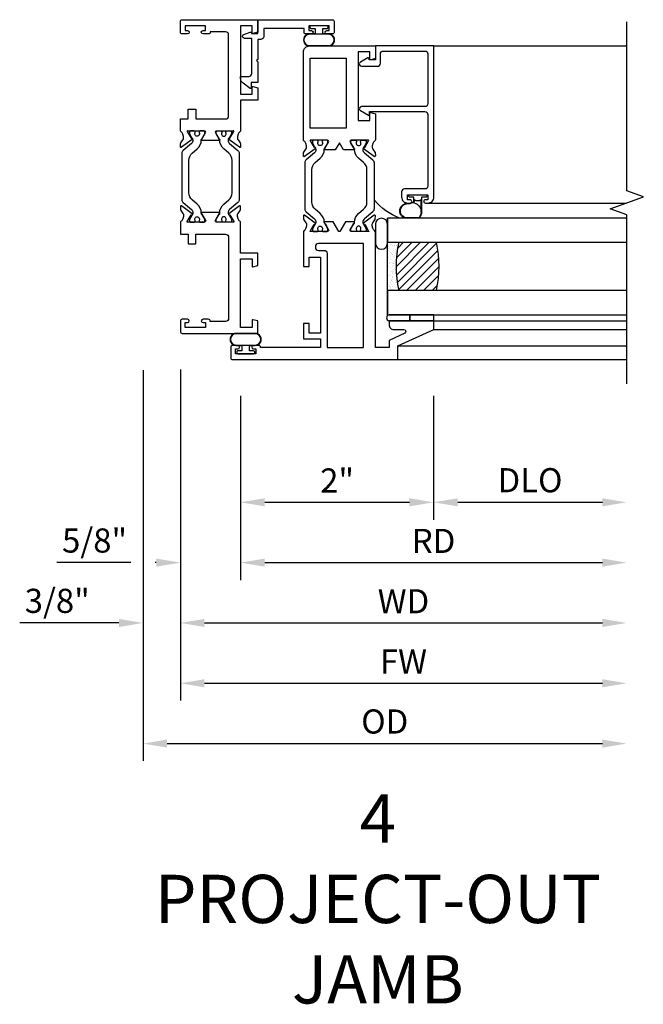
# Model space of a CAD drawing. Units: inches. Extents: x 1102.8 to 1177.3, y 211.4 to 255.4.
# Drawn here: x 1137.3 to 1143.8, y 228.9 to 239.1 of the extents above; entities that cross this region are included whole.
import ezdxf

# ---------------------------------------------------------------- set-up
doc = ezdxf.new("R2010")
doc.units = ezdxf.units.IN
doc.header["$MEASUREMENT"] = 0
doc.layers.get('0').update_dxf_attribs({"color": 4})
doc.layers.add('DIME', color=2, linetype='Continuous')
doc.layers.add('TEXT', color=3, linetype='Continuous')
doc.styles.get("Standard").update_dxf_attribs({"font": 'arial.ttf'})
doc.dimstyles.new('EXT_ON-OFF', dxfattribs={"dimscale": 2, "dimtxt": 0.125, "dimasz": 0.125, "dimexe": 0.09, "dimexo": 0.1875, "dimgap": 0.05, "dimtad": 3, "dimdec": 5, "dimzin": 3, "dimdsep": 46, "dimlunit": 5, "dimtxsty": 'Standard', "dimcen": 0, "dimse2": 1, "dimazin": 0, "dimtfac": 1, "dimtdec": 4, "dimtofl": 0, "dimtmove": 0, "dimatfit": 0, "dimfxl": 1, "dimfrac": 2, "dimtolj": 1, "dimtzin": 3, "dimarcsym": 0})
doc.dimstyles.new('EXT_ON-ON', dxfattribs={"dimscale": 2, "dimtxt": 0.125, "dimasz": 0.09375, "dimexe": 0.09375, "dimexo": 0.09375, "dimgap": 0.03125, "dimtad": 3, "dimdec": 3, "dimzin": 3, "dimdsep": 46, "dimlunit": 4, "dimtxsty": 'Standard', "dimcen": 0, "dimazin": 0, "dimtfac": 1, "dimtdec": 3, "dimtofl": 0, "dimtmove": 0, "dimatfit": 0, "dimfxl": 1, "dimfrac": 2, "dimtolj": 1, "dimtzin": 3, "dimarcsym": 0})

# ---------------------------------------------------------------- blocks, each defined once
blk = doc.blocks.new('bs-11565M')
at = {"linetype": 'Continuous'}
blk.add_lwpolyline([(0, 1.146), (0, 1.028), (0.08, 1.028), (0.08, 0.928), (0.16, 0.928), (0.16, 1.028), (0.469, 1.028, -0.414214), (0.5, 0.997), (0.5, 0.156, -0.414214), (0.469, 0.125), (0.31, 0.125), (0.31, 0.127, 0.414214), (0.29, 0.147), (0.235, 0.147, 1), (0.235, 0.112), (0.26, 0.112), (0.26, 0.062), (0.05, 0.062), (0.05, 0.112), (0.075, 0.112, 1), (0.075, 0.147), (0.02, 0.147, 0.414214), (0, 0.127), (0, 0.02, 0.414214), (0.02, 0), (0.802, 0), (0.802, 0.129), (0.753, 0.142, 0.493145), (0.743, 0.134), (0.743, 0.062), (0.625, 0.062), (0.625, 0.771), (0.743, 0.771), (0.743, 0.699, 0.493145), (0.753, 0.691), (0.802, 0.704), (0.802, 0.833), (0.625, 0.833), (0.625, 1.146, 0.23267), (0.617, 1.162, -0.148208), (0.598, 1.187), (0.592, 1.211, -0.22001), (0.598, 1.244), (0.62, 1.275, 0.133787), (0.622, 1.281), (0.625, 1.315, 0.649042), (0.612, 1.322), (0.503, 1.24, 1.068974), (0.514, 1.228), (0.554, 1.158, -1.113229), (0.551, 1.153), (0.373, 1.153, -0.579977), (0.363, 1.171), (0.401, 1.236, 1.003943), (0.401, 1.252), (0.224, 1.252, 1.003943), (0.224, 1.236), (0.262, 1.171, -0.579976), (0.252, 1.153), (0.074, 1.153, -1.113229), (0.071, 1.158), (0.111, 1.228, 1.068974), (0.122, 1.24), (0.013, 1.322, 0.649042), (0, 1.315), (0.003, 1.281, 0.133787), (0.005, 1.275), (0.027, 1.244, -0.22001), (0.033, 1.211), (0.027, 1.187, -0.148208), (0.008, 1.162, 0.232666)], format="xyb", close=True, dxfattribs=at)
blk = doc.blocks.new('B20-0686')
blk.add_lwpolyline([(0.933, -0.18, 0.414214), (0.945, -0.168), (0.945, -0.133, 0.414214), (0.933, -0.121), (0.928, -0.121, -1.809097), (0.928, -0.079), (0.933, -0.079, 0.414214), (0.945, -0.067), (0.945, -0.032, 0.414214), (0.933, -0.02), (0.916, -0.02), (0.854, -0.056, -0.130137), (0.85, -0.057, -0.223258), (0.814, -0.04), (0.741, 0.046, 0.221694), (0.712, 0.06), (0.233, 0.06, 0.221694), (0.204, 0.046), (0.131, -0.04, -0.223258), (0.095, -0.057, -0.130137), (0.091, -0.056), (0.029, -0.02), (0.012, -0.02, 0.414214), (0, -0.032), (0, -0.067, 0.414214), (0.012, -0.079), (0.017, -0.079, -1.809097), (0.017, -0.121), (0.012, -0.121, 0.414214), (0, -0.133), (0, -0.168, 0.414214), (0.012, -0.18), (0.029, -0.18), (0.091, -0.144, -0.133767), (0.095, -0.143, 0.223875), (0.186, -0.101), (0.23, -0.049, -0.221694), (0.305, -0.014), (0.64, -0.014, -0.221694), (0.715, -0.049), (0.759, -0.101, 0.223875), (0.85, -0.143, -0.133767), (0.854, -0.144), (0.916, -0.18)], format="xyb", close=True)
blk = doc.blocks.new('BIF-0157')
at = {"xscale": -1}
for name, p, rotation in [('bs-11565M', (0, 3.25), 180), ('B20-0686', (0.551, 1.153), 270)]:
    blk.add_blockref(name, p, dxfattribs=dict(at, rotation=rotation))
at = {"rotation": 90}
blk.add_blockref('B20-0686', (0.074, 1.153), dxfattribs=at)
blk.add_blockref('bs-11565M', (0, 0))
blk = doc.blocks.new('bh-11558M')
at = {"linetype": 'Continuous'}
for points in [[(0.964, 0.753), (0.964, 0.812), (1.062, 0.812), (1.062, 0.93), (0.275, 0.93), (0.275, 0.812), (0.373, 0.812), (0.373, 0.753), (0.216, 0.753), (0.216, 0.93), (0.125, 0.93), (0.125, 0.31), (0.127, 0.31, -0.414214), (0.147, 0.29), (0.147, 0.235, -1), (0.112, 0.235), (0.112, 0.26), (0.062, 0.26), (0.062, 0.05), (0.112, 0.05), (0.112, 0.075, -1), (0.147, 0.075), (0.147, 0.02, -0.414214), (0.127, 0), (0.02, 0, -0.414214), (0, 0.02), (0, 1.731), (0.142, 1.731), (0.312, 2.106), (0.402, 2.106), (0.402, 1.641), (0.362, 1.641, -0.414214), (0.312, 1.691), (0.312, 1.795, 0.806996), (0.274, 1.804), (0.2, 1.641), (0.125, 1.641), (0.125, 1.5), (1.32, 1.5, -0.237633), (1.337, 1.492, 0.148208), (1.362, 1.473), (1.386, 1.467, 0.22001), (1.419, 1.473), (1.45, 1.495, -0.133787), (1.456, 1.497), (1.49, 1.5, -0.649042), (1.497, 1.487), (1.415, 1.378, -1.068974), (1.403, 1.389), (1.333, 1.429, 1.113229), (1.328, 1.426), (1.328, 1.248, 0.57735), (1.346, 1.238), (1.411, 1.275, -1.028827), (1.427, 1.276), (1.427, 1.191), (1.328, 1.133), (1.328, 1.12), (1.427, 1.062), (1.427, 0.977, -1.028827), (1.411, 0.978), (1.346, 1.015, 0.57735), (1.328, 1.005), (1.328, 0.827, 1.113229), (1.333, 0.824), (1.403, 0.864, -1.068974), (1.415, 0.875), (1.497, 0.766, -0.649042), (1.49, 0.753), (1.456, 0.756, -0.133787), (1.45, 0.758), (1.419, 0.78, 0.22001), (1.386, 0.786), (1.362, 0.78, 0.148208), (1.337, 0.761, -0.237631), (1.32, 0.753)], [(1.172, 0.878), (1.163, 0.878, -0.414214), (1.132, 0.909), (1.132, 0.969, 0.414214), (1.101, 1), (0.125, 1), (0.125, 1.375), (1.203, 1.375), (1.203, 0.909, -0.414214)]]:
    blk.add_lwpolyline(points, format="xyb", close=True, dxfattribs=at)
blk = doc.blocks.new('bh-11559M')
at = {"linetype": 'Continuous'}
blk.add_lwpolyline([(2.28, 1.5, 0.232666), (2.264, 1.492, -0.148208), (2.239, 1.473), (2.215, 1.467, -0.22001), (2.182, 1.473), (2.151, 1.495, 0.133787), (2.145, 1.497), (2.111, 1.5, 0.649042), (2.104, 1.487), (2.186, 1.378, 1.068974), (2.198, 1.389), (2.268, 1.429, -1.113229), (2.273, 1.426), (2.273, 1.248, -0.579976), (2.255, 1.238), (2.19, 1.276, 1.003943), (2.174, 1.276), (2.174, 1.169), (2.247, 1.127), (2.174, 1.084), (2.174, 0.977, 1.003943), (2.19, 0.977), (2.255, 1.015, -0.579976), (2.273, 1.005), (2.273, 0.827, -1.113229), (2.268, 0.824), (2.198, 0.864, 1.068974), (2.186, 0.875), (2.104, 0.766, 0.649042), (2.111, 0.753), (2.145, 0.756, 0.133787), (2.151, 0.758), (2.182, 0.78, -0.22001), (2.215, 0.786), (2.239, 0.78, -0.148208), (2.264, 0.761, 0.232666), (2.28, 0.753), (3.188, 0.753, 0.414214), (3.25, 0.815), (3.25, 1.5), (3.12, 1.5), (3.107, 1.451, 0.493145), (3.115, 1.441), (3.188, 1.441), (3.188, 1.323), (2.479, 1.323), (2.479, 1.441), (2.552, 1.441, 0.493145), (2.56, 1.451), (2.547, 1.5)], format="xyb", close=True, dxfattribs=at)
blk.add_lwpolyline([(3.125, 0.823), (3.125, 1.198), (2.398, 1.198), (2.398, 0.823)], close=True, dxfattribs=at)
blk = doc.blocks.new('BIF-0152')
for name, p in [('bh-11558M', (-0.272, -0.28)), ('B20-0686', (1.056, 1.146)), ('bh-11559M', (-0.272, -0.28))]:
    blk.add_blockref(name, p)
at = {"xscale": -1, "rotation": 180}
blk.add_blockref('B20-0686', (1.056, 0.547), dxfattribs=at)
blk = doc.blocks.new('BS-11564')
blk.add_lwpolyline([(-0.143, 0), (0, 0), (0, 0.776, 0.414214), (-0.015, 0.791), (-0.132, 0.791, 0.414214), (-0.147, 0.776), (-0.147, 0.716, 1), (-0.112, 0.716), (-0.112, 0.741), (-0.062, 0.741), (-0.062, 0.531), (-0.112, 0.531), (-0.112, 0.556, 1), (-0.147, 0.556), (-0.147, 0.496, 0.414214), (-0.132, 0.481), (-0.09, 0.481), (-0.09, 0.062), (-0.174, 0.062, 0.414214), (-0.205, 0.031), (-0.205, 0), (-0.412, 0), (-0.424, -0.012), (-0.436, 0), (-0.65, 0), (-0.65, -0.069), (-0.712, -0.069), (-0.712, -0.079), (-0.657, -0.152, 0.235208), (-0.607, -0.177), (-0.588, -0.177), (-0.588, -0.093, -0.414214), (-0.557, -0.062), (-0.193, -0.062), (-0.193, -0.136, 0.822064), (-0.154, -0.144), (-0.128, -0.079), (-0.128, -0.069), (-0.143, -0.065)], format="xyb", close=True)
blk = doc.blocks.new('B20-4075M')
at = {"linetype": 'Continuous'}
for points in [[(0, -0.083, 0.414214), (0.01, -0.094), (0.018, -0.094, 0.414214), (0.028, -0.083), (0.028, -0.04), (0.076, -0.04, -0.294711), (0.085, -0.046), (0.085, -0.099, 1.001156), (0.21, -0.099), (0.21, 0), (0.21, 0.099, 1.000568), (0.085, 0.099), (0.085, 0.046, -0.294711), (0.076, 0.04), (0.028, 0.04), (0.028, 0.083, 0.414214), (0.018, 0.093), (0.01, 0.093, 0.414214), (0, 0.083)], [(0.206, 0), (0.206, 0.099, 1), (0.089, 0.099), (0.089, 0), (0.089, -0.099, 1), (0.206, -0.099)]]:
    blk.add_lwpolyline(points, format="xyb", close=True, dxfattribs=at)
blk = doc.blocks.new('BS-4006')
at = {"linetype": 'Continuous'}
blk.add_lwpolyline([(-0.597, 0.544, 0.414214), (-0.628, 0.513), (-0.628, -0.145, -0.767327), (-0.668, -0.156), (-0.717, -0.072, -0.57735), (-0.71, -0.06), (-0.68, -0.06), (-0.68, 0.513, 0.414214), (-0.711, 0.544), (-1.45, 0.544, 0.414214), (-1.481, 0.513), (-1.481, 0.303, -0.414214), (-1.512, 0.272), (-1.566, 0.272, -0.414214), (-1.628, 0.334), (-1.628, 0.36, -0.414214), (-1.611, 0.377), (-1.61, 0.377, -0.414214), (-1.593, 0.36), (-1.593, 0.334), (-1.543, 0.334), (-1.543, 0.544), (-1.593, 0.544), (-1.593, 0.519, -0.414214), (-1.61, 0.502), (-1.611, 0.502, -0.414214), (-1.628, 0.519), (-1.628, 0.544, -0.414214), (-1.566, 0.606), (0, 0.606), (0, 0), (-0.143, 0), (-0.143, -0.065), (-0.13, -0.066, -0.540192), (-0.124, -0.078), (-0.169, -0.156, -0.767721), (-0.21, -0.145), (-0.21, 0.021, -0.414214), (-0.179, 0.052), (-0.083, 0.052, 0.414214), (-0.052, 0.083), (-0.052, 0.513, 0.414214), (-0.083, 0.544)], format="xyb", close=True, dxfattribs=at)
blk = doc.blocks.new('B20-4069M')
for points in [[(-0.175, 0.04, 0.182181), (-0.241, 0.015), (-0.241, -0.135, 0.829612), (-0.085, -0.104), (-0.085, -0.079, -0.293279), (-0.075, -0.064), (-0.075, -0.056, -0.430392), (-0.06, -0.04), (-0.024, -0.04), (-0.024, -0.083, 0.414214), (-0.014, -0.094), (-0.01, -0.094, 0.414214), (0, -0.083), (0, 0.083, 0.414214), (-0.01, 0.094), (-0.014, 0.094, 0.414214), (-0.024, 0.083), (-0.024, 0.04), (-0.175, 0.04)], [(-0.175, 0.035), (-0.047, 0.035), (-0.057, 0.025, 0.198912), (-0.06, 0.018), (-0.06, -0.018, 0.198912), (-0.057, -0.025), (-0.047, -0.035), (-0.06, -0.035, 0.427095), (-0.08, -0.056)]]:
    blk.add_lwpolyline(points, format="xyb")
blk.add_lwpolyline([(-0.175, 0.035, 0.176097), (-0.236, 0.013), (-0.236, -0.134, 0.824479), (-0.09, -0.104), (-0.09, -0.079, -0.252456), (-0.08, -0.061), (-0.08, -0.056, 0.401144)], format="xyb", close=True)
blk = doc.blocks.new('B20-0700M')
blk.add_lwpolyline([(0, -0.25), (0, 0), (0.064, 0), (0.064, -0.25), (0, -0.25)])
blk = doc.blocks.new('S300GT02')
h = blk.add_hatch()
h.set_pattern_fill('ANSI31', color=256, scale=0.5, style=0)
h.set_pattern_definition([(45, (-1.590896, -0.455236), (-0.0441942, 0.0441942), [])])
edge = h.paths.add_edge_path()
edge.add_arc((0.562, -1.114), 1.164, 77.4986, 102.2984)
edge.add_line((0.314, 0.023), (0.314, -0.36))
edge.add_arc((0.564, 0.754), 1.142, 257.3525, 282.6475)
edge.add_line((0.814, -0.36), (0.814, 0.022))
h = blk.add_hatch()
h.set_pattern_fill('AR-SAND', color=256, scale=0.03, style=0)
h.set_pattern_definition([(37.5, (-8.431115, -10.970657), (-0.0018898, 0.05780471), [0, -0.0456, 0, -0.051, 0, -0.04875]), (7.5, (-8.431115, -10.97066), (0.0530933, 0.0846644), [0, -0.0246, 0, -0.0411, 0, -0.01575]), (327.5, (-8.468015, -10.970657), (0.09342426, 0.00016977), [0, -0.015, 0, -0.054, 0, -0.0705]), (317.5, (-8.468015, -10.97066), (0.0901838, 0.02633027), [0, -0.0075, 0, -0.0354, 0, -0.0405])])
edge = h.paths.add_edge_path()
edge.add_line((0.814, -0.361), (0.814, -0.481))
edge.add_line((0.814, -0.481), (0.314, -0.481))
edge.add_line((0.314, -0.481), (0.314, -0.361))
edge.add_arc((0.564, 0.786), 1.174, 257.7019, 282.2981)
for p, q in [((-0.402, -0.375), (-0.402, 2)), ((-0.402, -0.375), (-0.402, 2)), ((-0.26, -0.375), (-0.26, 2)), ((-0.26, -0.375), (-0.26, 2)), ((-0.09, 0), (-0.09, 2)), ((-0.09, 0), (-0.09, 2))]:
    blk.add_line(p, q)
at = {"color": 4}
for p, q in [((0, 0), (0, 2)), ((1.22, -0.062), (1.22, 1.992)), ((2.848, 0), (2.848, 2)), ((0.064, -0.481), (1.064, -0.481))]:
    blk.add_line(p, q, dxfattribs=at)
at = {"linetype": 'Continuous'}
blk.add_lwpolyline([(-0.652, 2), (1.098, 2), (1.161, 1.828), (1.286, 2.172), (1.348, 2), (3.098, 2)], dxfattribs=at)
at = {"color": 4}
for points in [[(0.064, -0.481), (0.064, 2)], [(0.314, 2), (0.314, -0.481), (0.064, -0.481)], [(0.814, -0.481), (0.814, 2)], [(1.064, 2), (1.064, -0.481), (0.814, -0.481)]]:
    blk.add_lwpolyline(points, dxfattribs=at)
blk.add_lwpolyline([(0, -0.25), (0.064, -0.25), (0.064, -0.465, -0.781724), (0, -0.465)], format="xyb", close=True, dxfattribs=at)
for points in [[(1.064, -0.356, 0.132114), (1.251, -0.616)], [(0.804, -0.606, -1), (0.804, -0.481), (1.001, -0.481, -1), (1.001, -0.606), (0.804, -0.606)]]:
    blk.add_lwpolyline(points, format="xyb", dxfattribs=at)
for centre, radius, start, end in [((0.562, -1.107), 1.157, 77.4168, 102.3802), ((0.562, 0.736), 1.124, 257.2506, 282.9586)]:
    blk.add_arc(centre, radius, start, end)
for name, p in [('B20-0700M', (0, 0)), ('BS-4006', (2.848, -0.606)), ('B20-4069M', (1.305, -0.167))]:
    blk.add_blockref(name, p, dxfattribs=at)
blk = doc.blocks.new('*D1868')
at = {"layer": 'DIME', "color": 0, "lineweight": -2, "transparency": 16777216}
for p, q in [((-0.387, -0.382), (-0.387, -4.43)), ((-0.137, -4.25), (4.375, -4.25))]:
    blk.add_line(p, q, dxfattribs=at)
at = {"layer": 'DIME', "color": 0, "transparency": 16777216}
for points in [[(-0.137, -4.208), (-0.137, -4.292), (-0.387, -4.25)], [(4.375, -4.208), (4.375, -4.292), (4.625, -4.25)]]:
    blk.add_solid(points, dxfattribs=at)
at = {"layer": 'DIME', "color": 0, "transparency": 16777216, "insert": (2.119, -4.021), "char_height": 0.25, "attachment_point": 5}
blk.add_mtext('\\A1;{OD}', dxfattribs=at)
blk = doc.blocks.new('*D1867')
at = {"layer": 'DIME', "color": 0, "lineweight": -2, "transparency": 16777216}
for p, q in [((-0.387, -0.382), (-0.387, -3.18)), ((0, -0.375), (0, -3.18)), ((-0.637, -3), (-1.665, -3)), ((0.25, -3), (0.5, -3))]:
    blk.add_line(p, q, dxfattribs=at)
at = {"layer": 'DIME', "color": 0, "transparency": 16777216}
for points in [[(-0.637, -2.958), (-0.637, -3.042), (-0.387, -3)], [(0.25, -2.958), (0.25, -3.042), (0, -3)]]:
    blk.add_solid(points, dxfattribs=at)
at = {"layer": 'DIME', "color": 0, "transparency": 16777216, "insert": (-1.276, -2.771), "char_height": 0.25, "attachment_point": 5}
blk.add_mtext('\\A1;3/8"', dxfattribs=at)
blk = doc.blocks.new('*D1866')
at = {"layer": 'DIME', "color": 0, "lineweight": -2, "transparency": 16777216}
for p, q in [((0, -0.375), (0, -3.18)), ((0.25, -3), (4.375, -3))]:
    blk.add_line(p, q, dxfattribs=at)
at = {"layer": 'DIME', "color": 0, "transparency": 16777216}
for points in [[(0.25, -2.958), (0.25, -3.042), (0, -3)], [(4.375, -2.958), (4.375, -3.042), (4.625, -3)]]:
    blk.add_solid(points, dxfattribs=at)
at = {"layer": 'DIME', "color": 0, "transparency": 16777216, "insert": (2.313, -2.775), "char_height": 0.25, "attachment_point": 5}
blk.add_mtext('\\A1;WD', dxfattribs=at)
blk = doc.blocks.new('*D1865')
at = {"layer": 'DIME', "color": 0, "lineweight": -2, "transparency": 16777216}
for p, q in [((0.625, -0.647), (0.625, -2.555)), ((0.875, -2.375), (4.375, -2.375))]:
    blk.add_line(p, q, dxfattribs=at)
at = {"layer": 'DIME', "color": 0, "transparency": 16777216}
for points in [[(0.875, -2.333), (0.875, -2.417), (0.625, -2.375)], [(4.375, -2.333), (4.375, -2.417), (4.625, -2.375)]]:
    blk.add_solid(points, dxfattribs=at)
at = {"layer": 'DIME', "color": 0, "transparency": 16777216, "insert": (2.625, -2.15), "char_height": 0.25, "attachment_point": 5}
blk.add_mtext('\\A1;RD', dxfattribs=at)
blk = doc.blocks.new('*D1864')
at = {"layer": 'DIME', "color": 0, "lineweight": -2, "transparency": 16777216}
for p, q in [((2.625, -0.647), (2.625, -1.93)), ((2.875, -1.75), (4.375, -1.75))]:
    blk.add_line(p, q, dxfattribs=at)
at = {"layer": 'DIME', "color": 0, "transparency": 16777216}
for points in [[(2.875, -1.708), (2.875, -1.792), (2.625, -1.75)], [(4.375, -1.708), (4.375, -1.792), (4.625, -1.75)]]:
    blk.add_solid(points, dxfattribs=at)
at = {"layer": 'DIME', "color": 0, "transparency": 16777216, "insert": (3.625, -1.521), "char_height": 0.25, "attachment_point": 5}
blk.add_mtext('\\A1;DLO', dxfattribs=at)
blk = doc.blocks.new('*D1863')
at = {"layer": 'DIME', "color": 0, "lineweight": -2, "transparency": 16777216}
for p, q in [((0.625, -0.647), (0.625, -1.93)), ((2.625, -0.647), (2.625, -1.93)), ((0.875, -1.75), (2.375, -1.75))]:
    blk.add_line(p, q, dxfattribs=at)
at = {"layer": 'DIME', "color": 0, "transparency": 16777216}
for points in [[(0.875, -1.708), (0.875, -1.792), (0.625, -1.75)], [(2.375, -1.708), (2.375, -1.792), (2.625, -1.75)]]:
    blk.add_solid(points, dxfattribs=at)
at = {"layer": 'DIME', "color": 0, "transparency": 16777216, "insert": (1.625, -1.524), "char_height": 0.25, "attachment_point": 5}
blk.add_mtext('\\A1;2"', dxfattribs=at)
blk = doc.blocks.new('*D1862')
at = {"layer": 'DIME', "color": 0, "lineweight": -2, "transparency": 16777216}
for p, q in [((0, -0.375), (0, -2.555)), ((0.625, -0.647), (0.625, -2.555)), ((-0.512, -2.375), (-1.279, -2.375)), ((-0.25, -2.375), (-0.262, -2.375)), ((0.875, -2.375), (1.125, -2.375))]:
    blk.add_line(p, q, dxfattribs=at)
at = {"layer": 'DIME', "color": 0, "transparency": 16777216}
for points in [[(-0.25, -2.333), (-0.25, -2.417), (0, -2.375)], [(0.875, -2.333), (0.875, -2.417), (0.625, -2.375)]]:
    blk.add_solid(points, dxfattribs=at)
at = {"layer": 'DIME', "color": 0, "transparency": 16777216, "insert": (-0.889, -2.146), "char_height": 0.25, "attachment_point": 5}
blk.add_mtext('\\A1;5/8"', dxfattribs=at)
blk = doc.blocks.new('*D1861')
at = {"layer": 'DIME', "color": 0, "lineweight": -2, "transparency": 16777216}
for p, q in [((0, -0.375), (0, -3.805)), ((0.25, -3.625), (4.375, -3.625))]:
    blk.add_line(p, q, dxfattribs=at)
at = {"layer": 'DIME', "color": 0, "transparency": 16777216}
for points in [[(0.25, -3.583), (0.25, -3.667), (0, -3.625)], [(4.375, -3.583), (4.375, -3.667), (4.625, -3.625)]]:
    blk.add_solid(points, dxfattribs=at)
at = {"layer": 'DIME', "color": 0, "transparency": 16777216, "insert": (2.313, -3.4), "char_height": 0.25, "attachment_point": 5}
blk.add_mtext('\\A1;FW', dxfattribs=at)
blk = doc.blocks.new('S300VJ15')
blk.add_blockref('BIF-0157', (0, 0))
at = {"xscale": -1, "rotation": 270}
for name, p in [('BS-11564', (0.802, 3.25)), ('S300GT02', (2.628, 0.13)), ('BIF-0152', (0.802, 0))]:
    blk.add_blockref(name, p, dxfattribs=at)
for p, rotation in [((1.438, 3.188), 270), ((0.677, -0.21), 90)]:
    blk.add_blockref('B20-4075M', p, dxfattribs=dict(rotation=rotation))
at = {"layer": 'DIME'}
for base, p1, p2, picture, middle in [((0, -2.375), (0.625, -0.272), (0, 0), '*D1862', (-0.889308, -2.145737)), ((-0.386716, -3), (0, 0), (-0.386716, -0.006875), '*D1867', (-1.275938, -2.770651)), ((2.625284, -1.75), (0.625, -0.272), (2.625284, -0.272), '*D1863', (1.625142, -1.524488))]:
    dim = blk.add_linear_dim(base=base, p1=p1, p2=p2, angle=180, dimstyle='EXT_ON-ON', override={"dimtxsty": 'Standard'}, dxfattribs=at)
    dim.commit()
    dim.dimension.update_dxf_attribs({"geometry": picture, "text_midpoint": middle})
for base, p1, text, override, picture, middle in [((4.625284, -3), (0, 0), 'WD', {"dimpost": '"', "dimtxsty": 'Standard'}, '*D1866', (2.312642, -2.775)), ((4.625284, -3.625), (0, 0), 'FW', {"dimpost": '"', "dimtxsty": 'Standard'}, '*D1861', (2.312642, -3.4)), ((4.625284, -4.25), (-0.386716, -0.006875), '{OD}', {"dimpost": '"'}, '*D1868', (2.119284, -4.020651)), ((4.625284, -2.375), (0.625, -0.272), 'RD', {"dimpost": '"', "dimtxsty": 'Standard'}, '*D1865', (2.625142, -2.15)), ((4.625284, -1.75), (2.625284, -0.272), 'DLO', {"dimpost": '"', "dimtxsty": 'Standard'}, '*D1864', (3.625284, -1.520651))]:
    dim = blk.add_linear_dim(base=base, p1=p1, p2=(4.625284, -0.522), angle=180, text=text, dimstyle='EXT_ON-OFF', override=override, dxfattribs=at)
    dim.commit()
    dim.dimension.update_dxf_attribs({"geometry": picture, "text_midpoint": middle})

msp = doc.modelspace()

# ---------------------------------------------------------------- block references
at = {"linetype": 'Continuous'}
msp.add_blockref('S300VJ15', (1138.987, 235.892), dxfattribs=at)

# ---------------------------------------------------------------- texts
at = {"layer": 'TEXT', "insert": (1141.035, 231.116), "char_height": 0.5, "width": 4.96692, "attachment_point": 2}
msp.add_mtext('4\\PPROJECT-OUT\\PJAMB', dxfattribs=at)

doc.saveas('drawing.dxf')
